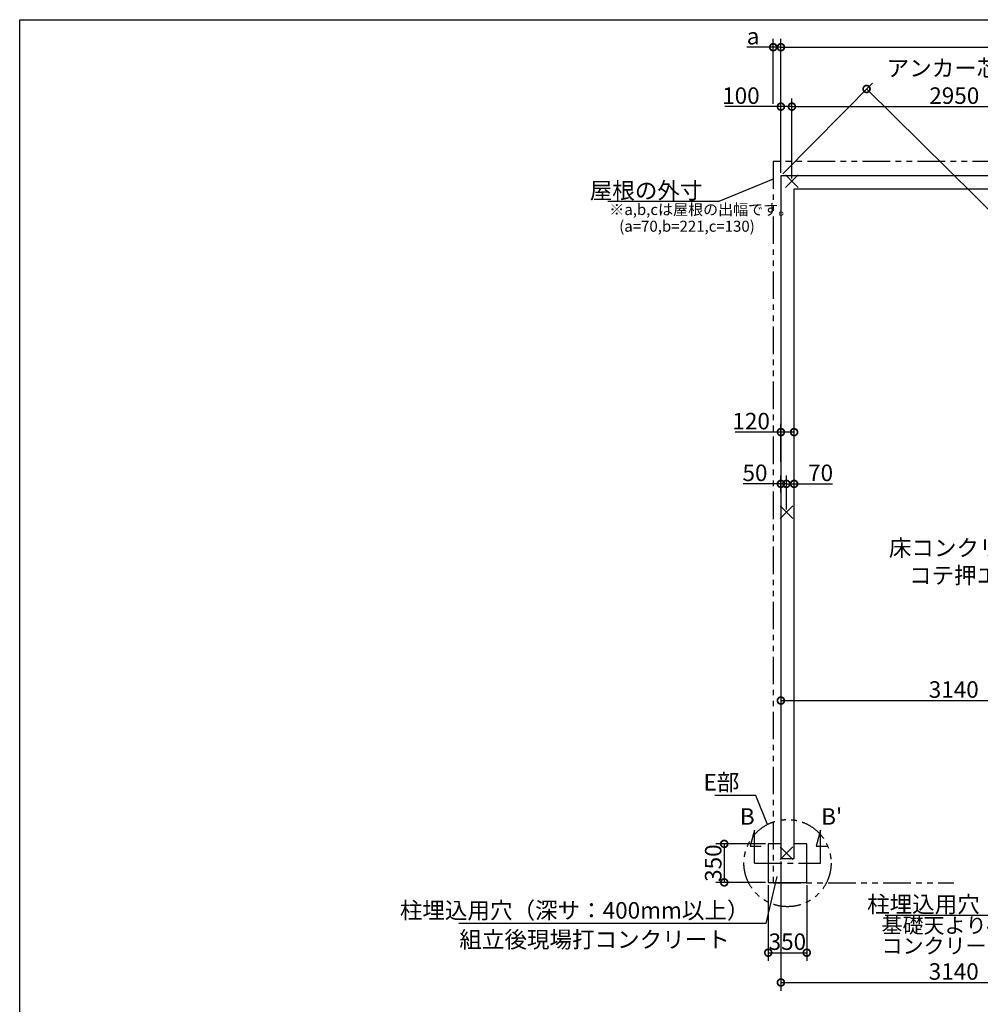
# Model space of a CAD drawing. Extents: x 225 to 20561, y 7 to 14162.
# Drawn here: x 225 to 8951, y 5217 to 14162 of the extents above; entities that cross this region are included whole.
import ezdxf

# ---------------------------------------------------------------- set-up
doc = ezdxf.new("R2010")
doc.units = 0
doc.header["$LTSCALE"] = 20
doc.header["$PDMODE"] = 3
doc.header["$PDSIZE"] = 2
doc.linetypes.add('CENTER', pattern=[2, 1.25, -0.25, 0.25, -0.25])
doc.linetypes.add('PHANTOM', pattern=[2.5, 1.25, -0.25, 0.25, -0.25, 0.25, -0.25])
doc.layers.get('0').update_dxf_attribs({"linetype": 'CONTINUOUS'})
doc.layers.get('DEFPOINTS').update_dxf_attribs({"linetype": 'CONTINUOUS'})
for name, color, linetype in [('センター', 3, 'CENTER'), ('仕様書枠', 230, 'CONTINUOUS'), ('寸法', 4, 'CONTINUOUS'), ('想像線', 6, 'PHANTOM'), ('文字', 7, 'CONTINUOUS'), ('部品1', 7, 'CONTINUOUS')]:
    doc.layers.add(name, color=color, linetype=linetype)
doc.styles.add('STYLE1', font='isocp.shx', dxfattribs={"bigfont": 'bigfont.shx'})
doc.dimstyles.new('INABA_S50G', dxfattribs={"dimtxt": 150, "dimasz": 125, "dimexe": 75, "dimexo": 25, "dimgap": 25, "dimtad": 3, "dimdec": 1, "dimdsep": 46, "dimtxsty": 'STYLE1', "dimblk1": 'DOTSMALL', "dimblk2": 'DOTSMALL', "dimsah": 1, "dimcen": 0, "dimclrt": 7, "dimadec": 0, "dimazin": 0, "dimtfac": 1, "dimtdec": 4, "dimtix": 1, "dimtmove": 0, "dimatfit": 3, "dimldrblk": 'DOTSMALL', "dimfxl": 1, "dimtolj": 1, "dimtzin": 0, "dimarcsym": 0})

# ---------------------------------------------------------------- blocks, each defined once
blk = doc.blocks.new('_DOTSMALL')
at = {"color": 0, "linetype": 'ByBlock', "ltscale": 50, "const_width": 0.5}
blk.add_lwpolyline([(-0.0625, 0, 1), (0.0625, 0, 1)], format="xyb", close=True, dxfattribs=at)
blk = doc.blocks.new('*D2')
at = {"layer": 'DEFPOINTS', "color": 0, "ltscale": 50}
for p in [(7139.5, 6540.6), (10279.5, 5727.6), (10279.5, 5415)]:
    blk.add_point(p, dxfattribs=at)
at = {"layer": '寸法', "color": 0, "lineweight": -2, "ltscale": 50}
for p, q in [((7139.5, 6515.6), (7139.5, 5340)), ((10279.5, 5702.6), (10279.5, 5340)), ((7139.5, 5415), (10279.5, 5415))]:
    blk.add_line(p, q, dxfattribs=at)
at = {"layer": '寸法', "color": 0, "lineweight": -2, "ltscale": 50, "xscale": 125, "yscale": 125, "zscale": 125, "rotation": 180}
blk.add_blockref('_DOTSMALL', (7139.5, 5415), dxfattribs=at)
at = {"layer": '寸法', "color": 0, "lineweight": -2, "ltscale": 50, "xscale": 125, "yscale": 125, "zscale": 125}
blk.add_blockref('_DOTSMALL', (10279.5, 5415), dxfattribs=at)
at = {"layer": '寸法', "color": 7, "ltscale": 50, "insert": (8709.5, 5515), "char_height": 150, "attachment_point": 5, "style": 'STYLE1'}
blk.add_mtext('\\A1;3140', dxfattribs=at)
blk = doc.blocks.new('*D4')
at = {"layer": 'DEFPOINTS', "color": 0, "ltscale": 50}
for p in [(7024.5, 6324.6), (7374.5, 6324.6), (7374.5, 5685.8)]:
    blk.add_point(p, dxfattribs=at)
at = {"layer": '寸法', "color": 0, "lineweight": -2, "ltscale": 50}
for p, q in [((7024.5, 6299.6), (7024.5, 5610.8)), ((7374.5, 6299.6), (7374.5, 5610.8)), ((7024.5, 5685.8), (7374.5, 5685.8))]:
    blk.add_line(p, q, dxfattribs=at)
at = {"layer": '寸法', "color": 0, "lineweight": -2, "ltscale": 50, "xscale": 125, "yscale": 125, "zscale": 125, "rotation": 180}
blk.add_blockref('_DOTSMALL', (7024.5, 5685.8), dxfattribs=at)
at = {"layer": '寸法', "color": 0, "lineweight": -2, "ltscale": 50, "xscale": 125, "yscale": 125, "zscale": 125}
blk.add_blockref('_DOTSMALL', (7374.5, 5685.8), dxfattribs=at)
at = {"layer": '寸法', "color": 7, "ltscale": 50, "insert": (7198.2, 5785.8), "char_height": 150, "attachment_point": 5, "style": 'STYLE1'}
blk.add_mtext('\\A1;350', dxfattribs=at)
blk = doc.blocks.new('*D5')
at = {"layer": 'DEFPOINTS', "color": 0, "ltscale": 50}
for p in [(7024.5, 6674.6), (6624.8, 6324.6), (7024.5, 6324.6)]:
    blk.add_point(p, dxfattribs=at)
at = {"layer": '寸法', "color": 0, "lineweight": -2, "ltscale": 50}
for p, q in [((6999.5, 6674.6), (6549.8, 6674.6)), ((6624.8, 6674.6), (6624.8, 6324.6)), ((6999.5, 6324.6), (6549.8, 6324.6))]:
    blk.add_line(p, q, dxfattribs=at)
at = {"layer": '寸法', "color": 0, "lineweight": -2, "ltscale": 50, "xscale": 125, "yscale": 125, "zscale": 125}
for p, rotation in [((6624.8, 6674.6), 90), ((6624.8, 6324.6), 270)]:
    blk.add_blockref('_DOTSMALL', p, dxfattribs=dict(at, rotation=rotation))
at = {"layer": '寸法', "color": 7, "ltscale": 50, "insert": (6524.8, 6499.6), "char_height": 150, "attachment_point": 5, "rotation": 90, "style": 'STYLE1'}
blk.add_mtext('\\A1;350', dxfattribs=at)
blk = doc.blocks.new('*D18')
at = {"layer": 'DEFPOINTS', "color": 0, "ltscale": 50}
for p in [(10279.5, 9608.8), (7139.5, 8461.1), (10279.5, 7976.6)]:
    blk.add_point(p, dxfattribs=at)
at = {"layer": '寸法', "color": 0, "lineweight": -2, "ltscale": 50}
for p, q in [((10279.5, 9583.8), (10279.5, 7901.6)), ((7139.5, 8436.1), (7139.5, 7901.6)), ((7139.5, 7976.6), (10279.5, 7976.6))]:
    blk.add_line(p, q, dxfattribs=at)
at = {"layer": '寸法', "color": 0, "lineweight": -2, "ltscale": 50, "xscale": 125, "yscale": 125, "zscale": 125, "rotation": 180}
blk.add_blockref('_DOTSMALL', (7139.5, 7976.6), dxfattribs=at)
at = {"layer": '寸法', "color": 0, "lineweight": -2, "ltscale": 50, "xscale": 125, "yscale": 125, "zscale": 125}
blk.add_blockref('_DOTSMALL', (10279.5, 7976.6), dxfattribs=at)
at = {"layer": '寸法', "color": 7, "ltscale": 50, "insert": (8709.5, 8076.6), "char_height": 150, "attachment_point": 5, "style": 'STYLE1'}
blk.add_mtext('\\A1;3140', dxfattribs=at)
blk = doc.blocks.new('*D23')
at = {"layer": 'DEFPOINTS', "color": 0, "ltscale": 50}
for p in [(7139.5, 12744.6), (14197.9, 7328.5), (13419.5, 6540.6)]:
    blk.add_point(p, dxfattribs=at)
at = {"layer": '寸法', "color": 0, "lineweight": -2, "ltscale": 50}
for p, q in [((7157.1, 12762.4), (7970.6, 13585.9)), ((7917.9, 13532.5), (14197.9, 7328.5)), ((13437.1, 6558.4), (14250.6, 7381.9))]:
    blk.add_line(p, q, dxfattribs=at)
at = {"layer": '寸法', "color": 0, "lineweight": -2, "ltscale": 50, "xscale": 125, "yscale": 125, "zscale": 125}
for p, rotation in [((7917.9, 13532.5), 135.3488005006483), ((14197.9, 7328.5), 315.3488005006483)]:
    blk.add_blockref('_DOTSMALL', p, dxfattribs=dict(at, rotation=rotation))
at = {"layer": '寸法', "color": 7, "ltscale": 50, "insert": (11588.6, 10046.8), "char_height": 150, "attachment_point": 5, "rotation": 315.3488, "style": 'STYLE1'}
blk.add_mtext('\\A1;8827.7', dxfattribs=at)
blk = doc.blocks.new('*D31')
at = {"layer": 'DEFPOINTS', "color": 0, "ltscale": 50}
for p in [(13419.5, 13912), (7139.5, 12744.6), (13419.5, 12744.6)]:
    blk.add_point(p, dxfattribs=at)
at = {"layer": '寸法', "color": 0, "lineweight": -2, "ltscale": 50}
for p, q in [((7139.5, 12769.6), (7139.5, 13987)), ((13419.5, 12769.6), (13419.5, 13987)), ((7139.5, 13912), (13419.5, 13912))]:
    blk.add_line(p, q, dxfattribs=at)
at = {"layer": '寸法', "color": 0, "lineweight": -2, "ltscale": 50, "xscale": 125, "yscale": 125, "zscale": 125, "rotation": 180}
blk.add_blockref('_DOTSMALL', (7139.5, 13912), dxfattribs=at)
at = {"layer": '寸法', "color": 0, "lineweight": -2, "ltscale": 50, "xscale": 125, "yscale": 125, "zscale": 125}
blk.add_blockref('_DOTSMALL', (13419.5, 13912), dxfattribs=at)
at = {"layer": '寸法', "color": 7, "ltscale": 50, "insert": (10279.5, 14012), "char_height": 150, "attachment_point": 5, "style": 'STYLE1'}
blk.add_mtext('\\A1;6280', dxfattribs=at)
blk = doc.blocks.new('*D32')
at = {"layer": 'DEFPOINTS', "color": 0, "ltscale": 50}
for p in [(7239.5, 13372), (7139.5, 12744.6), (7239.5, 12694.6)]:
    blk.add_point(p, dxfattribs=at)
at = {"layer": '寸法', "color": 0, "lineweight": -2, "ltscale": 50}
for p, q in [((7139.5, 12769.6), (7139.5, 13447)), ((7239.5, 12719.6), (7239.5, 13447)), ((7139.5, 13372), (6631.3, 13372)), ((7239.5, 13372), (7139.5, 13372))]:
    blk.add_line(p, q, dxfattribs=at)
at = {"layer": '寸法', "color": 0, "lineweight": -2, "ltscale": 50, "xscale": 125, "yscale": 125, "zscale": 125, "rotation": 180}
blk.add_blockref('_DOTSMALL', (7139.5, 13372), dxfattribs=at)
at = {"layer": '寸法', "color": 0, "lineweight": -2, "ltscale": 50, "xscale": 125, "yscale": 125, "zscale": 125}
blk.add_blockref('_DOTSMALL', (7239.5, 13372), dxfattribs=at)
at = {"layer": '寸法', "color": 7, "ltscale": 50, "insert": (6776.4, 13472), "char_height": 150, "attachment_point": 5, "style": 'STYLE1'}
blk.add_mtext('\\A1;100', dxfattribs=at)
blk = doc.blocks.new('*D33')
at = {"layer": 'DEFPOINTS', "color": 0, "ltscale": 50}
for p in [(10189.5, 13372.2), (7239.5, 12694.6), (10189.5, 12694.6)]:
    blk.add_point(p, dxfattribs=at)
at = {"layer": '寸法', "color": 0, "lineweight": -2, "ltscale": 50}
for p, q in [((7239.5, 12719.6), (7239.5, 13447.2)), ((10189.5, 12719.6), (10189.5, 13447.2)), ((7239.5, 13372.2), (10189.5, 13372.2))]:
    blk.add_line(p, q, dxfattribs=at)
at = {"layer": '寸法', "color": 0, "lineweight": -2, "ltscale": 50, "xscale": 125, "yscale": 125, "zscale": 125, "rotation": 180}
blk.add_blockref('_DOTSMALL', (7239.5, 13372.2), dxfattribs=at)
at = {"layer": '寸法', "color": 0, "lineweight": -2, "ltscale": 50, "xscale": 125, "yscale": 125, "zscale": 125}
blk.add_blockref('_DOTSMALL', (10189.5, 13372.2), dxfattribs=at)
at = {"layer": '寸法', "color": 7, "ltscale": 50, "insert": (8714.5, 13597.2), "char_height": 150, "attachment_point": 5, "style": 'STYLE1'}
blk.add_mtext('\\A1;アンカー芯々\\P2950', dxfattribs=at)
blk = doc.blocks.new('*D37')
at = {"layer": 'DEFPOINTS', "color": 0, "ltscale": 50}
for p in [(7139.5, 13912), (7069.5, 13372), (7139.5, 12744.6)]:
    blk.add_point(p, dxfattribs=at)
at = {"layer": '寸法', "color": 0, "lineweight": -2, "ltscale": 50}
for p, q in [((7069.5, 13397), (7069.5, 13987)), ((7139.5, 12769.6), (7139.5, 13987)), ((7069.5, 13912), (6829.1, 13912)), ((7139.5, 13912), (7069.5, 13912))]:
    blk.add_line(p, q, dxfattribs=at)
at = {"layer": '寸法', "color": 0, "lineweight": -2, "ltscale": 50, "xscale": 125, "yscale": 125, "zscale": 125, "rotation": 180}
blk.add_blockref('_DOTSMALL', (7069.5, 13912), dxfattribs=at)
at = {"layer": '寸法', "color": 0, "lineweight": -2, "ltscale": 50, "xscale": 125, "yscale": 125, "zscale": 125}
blk.add_blockref('_DOTSMALL', (7139.5, 13912), dxfattribs=at)
at = {"layer": '寸法', "color": 7, "ltscale": 50, "insert": (6886.8, 14012), "char_height": 150, "attachment_point": 5, "style": 'STYLE1'}
blk.add_mtext('\\A1;a', dxfattribs=at)
blk = doc.blocks.new('*D39')
at = {"layer": 'DEFPOINTS', "color": 0, "ltscale": 50}
for p in [(7259.5, 10415.3), (7139.5, 10119.9), (7259.5, 10119.9)]:
    blk.add_point(p, dxfattribs=at)
at = {"layer": '寸法', "color": 0, "lineweight": -2, "ltscale": 50}
for p, q in [((7139.5, 10144.9), (7139.5, 10490.3)), ((7259.5, 10144.9), (7259.5, 10490.3)), ((7139.5, 10415.3), (6724.4, 10415.3)), ((7259.5, 10415.3), (7139.5, 10415.3))]:
    blk.add_line(p, q, dxfattribs=at)
at = {"layer": '寸法', "color": 0, "lineweight": -2, "ltscale": 50, "xscale": 125, "yscale": 125, "zscale": 125, "rotation": 180}
blk.add_blockref('_DOTSMALL', (7139.5, 10415.3), dxfattribs=at)
at = {"layer": '寸法', "color": 0, "lineweight": -2, "ltscale": 50, "xscale": 125, "yscale": 125, "zscale": 125}
blk.add_blockref('_DOTSMALL', (7259.5, 10415.3), dxfattribs=at)
at = {"layer": '寸法', "color": 7, "ltscale": 50, "insert": (6869.4, 10515.3), "char_height": 150, "attachment_point": 5, "style": 'STYLE1'}
blk.add_mtext('\\A1;120', dxfattribs=at)
blk = doc.blocks.new('*D40')
at = {"layer": 'DEFPOINTS', "color": 0, "ltscale": 50}
for p in [(7189.5, 9945.2), (7259.5, 9854.3), (7189.5, 9687.6)]:
    blk.add_point(p, dxfattribs=at)
at = {"layer": '寸法', "color": 0, "lineweight": -2, "ltscale": 50}
for p, q in [((7189.5, 9712.6), (7189.5, 10020.2)), ((7259.5, 9879.3), (7259.5, 10020.2)), ((7189.5, 9945.2), (7259.5, 9945.2)), ((7259.5, 9945.2), (7607.7, 9945.2))]:
    blk.add_line(p, q, dxfattribs=at)
at = {"layer": '寸法', "color": 0, "lineweight": -2, "ltscale": 50, "xscale": 125, "yscale": 125, "zscale": 125, "rotation": 180}
blk.add_blockref('_DOTSMALL', (7189.5, 9945.2), dxfattribs=at)
at = {"layer": '寸法', "color": 0, "lineweight": -2, "ltscale": 50, "xscale": 125, "yscale": 125, "zscale": 125}
blk.add_blockref('_DOTSMALL', (7259.5, 9945.2), dxfattribs=at)
at = {"layer": '寸法', "color": 7, "ltscale": 50, "insert": (7500.1, 10045.2), "char_height": 150, "attachment_point": 5, "style": 'STYLE1'}
blk.add_mtext('\\A1;70', dxfattribs=at)
blk = doc.blocks.new('*D41')
at = {"layer": 'DEFPOINTS', "color": 0, "ltscale": 50}
for p in [(7139.5, 9945.2), (7139.5, 9841.7), (7189.5, 9687.6)]:
    blk.add_point(p, dxfattribs=at)
at = {"layer": '寸法', "color": 0, "lineweight": -2, "ltscale": 50}
for p, q in [((7139.5, 9866.7), (7139.5, 10020.2)), ((7189.5, 9712.6), (7189.5, 10020.2)), ((7139.5, 9945.2), (6796.6, 9945.2)), ((7189.5, 9945.2), (7139.5, 9945.2))]:
    blk.add_line(p, q, dxfattribs=at)
at = {"layer": '寸法', "color": 0, "lineweight": -2, "ltscale": 50, "xscale": 125, "yscale": 125, "zscale": 125, "rotation": 180}
blk.add_blockref('_DOTSMALL', (7139.5, 9945.2), dxfattribs=at)
at = {"layer": '寸法', "color": 0, "lineweight": -2, "ltscale": 50, "xscale": 125, "yscale": 125, "zscale": 125}
blk.add_blockref('_DOTSMALL', (7189.5, 9945.2), dxfattribs=at)
at = {"layer": '寸法', "color": 7, "ltscale": 50, "insert": (6904.2, 10045.2), "char_height": 150, "attachment_point": 5, "style": 'STYLE1'}
blk.add_mtext('\\A1;50', dxfattribs=at)

msp = doc.modelspace()

# ---------------------------------------------------------------- linework, layer by layer
at = {"layer": 'センター', "ltscale": 10}
msp.add_line((6899.5, 6499.62), (7499.5, 6499.62), dxfattribs=at)
at = {"layer": '仕様書枠', "ltscale": 50}
for p, q in [((225, 14162), (20334, 14162)), ((225, 280), (225, 14162)), ((7296.68, 12637.44), (7182.32, 12751.8)), ((7296.68, 12751.8), (7182.32, 12637.44)), ((7246.68, 9744.8), (7132.32, 9630.44)), ((7246.68, 9630.44), (7132.32, 9744.8)), ((7246.68, 6647.8), (7132.32, 6533.44)), ((7246.68, 6533.44), (7132.32, 6647.8))]:
    msp.add_line(p, q, dxfattribs=at)
at = {"layer": '寸法', "ltscale": 50}
for p, q in [((6899.5, 6799.62), (6860.68, 6654.73)), ((6899.5, 6499.62), (6899.5, 6799.62)), ((7499.5, 6799.62), (7460.68, 6654.73)), ((7499.5, 6499.62), (7499.5, 6799.62)), ((6860.68, 6654.73), (6960.68, 6654.73)), ((7460.68, 6654.73), (7560.68, 6654.73))]:
    msp.add_line(p, q, dxfattribs=at)
at = {"layer": '想像線', "ltscale": 10}
for p, q in [((9631.01, 12874.62), (7069.5, 12874.62)), ((7069.5, 12874.62), (7069.5, 6319.62)), ((7069.5, 6319.62), (8711.01, 6319.62))]:
    msp.add_line(p, q, dxfattribs=at)
msp.add_circle((7199.5, 6499.62), 395.79, dxfattribs=at)
at = {"layer": '部品1', "ltscale": 50}
for p, q in [((7139.5, 12744.62), (7139.5, 6540.62)), ((13419.5, 12744.62), (7139.5, 12744.62)), ((7259.5, 6540.62), (7259.5, 12624.62)), ((7259.5, 12624.62), (13299.5, 12624.62)), ((7139.5, 6674.62), (7024.5, 6674.62)), ((7024.5, 6674.62), (7024.5, 6324.62)), ((7374.5, 6674.62), (7259.5, 6674.62)), ((7374.5, 6324.62), (7374.5, 6674.62)), ((7139.5, 6540.62), (7259.5, 6540.62)), ((7024.5, 6324.62), (7374.5, 6324.62))]:
    msp.add_line(p, q, dxfattribs=at)

# ---------------------------------------------------------------- texts
at = {"layer": '寸法', "ltscale": 50, "insert": (8120.23, 9438.7), "char_height": 150, "width": 1687.1, "attachment_point": 1, "style": 'STYLE1'}
msp.add_mtext('\\C7;床コンクリート打\\P    コテ押エ', dxfattribs=at)
at = {"layer": '寸法', "color": 7, "ltscale": 50, "char_height": 150, "style": 'STYLE1'}
for s, insert, attachment_point in [('E部', (6762.08, 7214.9), 6), ('\\A1;柱埋込用穴', (8945.92, 6125.1), 6), ('柱埋込用穴（深サ：400mm以上）', (6854, 6050.95), 6), ('\\A1;組立後現場打コンクリート', (4218.91, 5805.49), 4)]:
    msp.add_mtext(s, dxfattribs=dict(at, insert=insert, attachment_point=attachment_point))
at = {"layer": '寸法', "color": 7, "ltscale": 50, "insert": (8053.46, 5823.12), "char_height": 140, "attachment_point": 4, "line_spacing_factor": 0.8, "style": 'STYLE1'}
msp.add_mtext('基礎天より400になるよう\\Pコンクリート打', dxfattribs=at)
at = {"layer": '文字', "ltscale": 50, "style": 'STYLE1'}
for s, p in [('B', (6766.71, 6848.52)), ("B'", (7505.43, 6848.52))]:
    msp.add_text(s, height=150, dxfattribs=at).set_placement(p)
at = {"layer": '部品1', "ltscale": 50, "style": 'STYLE1'}
for s, p in [('※a,b,cは屋根の出幅です。', (5580.44, 12387.36)), ('(a=70,b=221,c=130)', (5670.65, 12235.68))]:
    msp.add_text(s, height=100, dxfattribs=at).set_placement(p)
at = {"layer": '部品1', "color": 7, "ltscale": 50, "insert": (6426.69, 12609.74), "char_height": 150, "attachment_point": 6, "style": 'STYLE1'}
msp.add_mtext('\\A1;屋根の外寸', dxfattribs=at)

# ---------------------------------------------------------------- dimensions: what is measured, and where the dimension line sits
at = {"layer": '寸法', "ltscale": 50}
dim = msp.add_linear_dim(base=(7139.5, 13912), p1=(7069.5, 13372.02), p2=(7139.5, 12744.62), text='a', dimstyle='INABA_S50G', dxfattribs=at)
dim.commit()
dim.dimension.update_dxf_attribs({"geometry": '*D37', "text_midpoint": (6886.78, 13912), "dimtype": 160})
for base, p1, p2, picture, middle in [((13419.5, 13912), (7139.5, 12744.62), (13419.5, 12744.62), '*D31', (10279.5, 14012.01)), ((10279.5, 7976.65), (7139.5, 8461.08), (10279.5, 9608.79), '*D18', (8709.5, 8076.65))]:
    dim = msp.add_linear_dim(base=base, p1=p1, p2=p2, dimstyle='INABA_S50G', dxfattribs=at)
    dim.commit()
    dim.dimension.update_dxf_attribs({"geometry": picture, "text_midpoint": middle})
dim = msp.add_linear_dim(base=(10189.5, 13372.18), p1=(7239.5, 12694.62), p2=(10189.5, 12694.62), text='アンカー芯々\\P<>', dimstyle='INABA_S50G', dxfattribs=at)
dim.commit()
dim.dimension.update_dxf_attribs({"geometry": '*D33', "text_midpoint": (8714.5, 13597.19)})
for base, p1, p2, picture, middle in [((7239.5, 13372.02), (7139.5, 12744.62), (7239.5, 12694.62), '*D32', (6776.39, 13372.02)), ((7259.5, 10415.26), (7139.5, 10119.88), (7259.5, 10119.88), '*D39', (6869.44, 10415.26)), ((7139.5, 9945.21), (7189.5, 9687.62), (7139.5, 9841.71), '*D41', (6904.17, 9945.21)), ((7189.5, 9945.21), (7259.5, 9854.29), (7189.5, 9687.62), '*D40', (7500.11, 9945.21)), ((7374.5, 5685.79), (7024.5, 6324.62), (7374.5, 6324.62), '*D4', (7198.25, 5685.79))]:
    dim = msp.add_linear_dim(base=base, p1=p1, p2=p2, dimstyle='INABA_S50G', dxfattribs=at)
    dim.commit()
    dim.dimension.update_dxf_attribs({"geometry": picture, "text_midpoint": middle, "dimtype": 160})
dim = msp.add_linear_dim(base=(14197.88, 7328.54), p1=(7139.5, 12744.62), p2=(13419.5, 6540.62), angle=315.348801, dimstyle='INABA_S50G', dxfattribs=at)
dim.commit()
dim.dimension.update_dxf_attribs({"geometry": '*D23', "text_midpoint": (11518.3, 9975.69), "dimtype": 161})
dim = msp.add_linear_dim(base=(6624.79, 6324.62), p1=(7024.5, 6674.62), p2=(7024.5, 6324.62), angle=90, dimstyle='INABA_S50G', dxfattribs=at)
dim.commit()
dim.dimension.update_dxf_attribs({"geometry": '*D5', "text_midpoint": (6524.79, 6499.62)})
dim = msp.add_linear_dim(base=(10279.5, 5414.97), p1=(7139.5, 6540.62), p2=(10279.5, 5727.63), dimstyle='INABA_S50G', override={"dimtad": 1, "dimzin": 9, "dimtdec": 1, "dimtix": 0, "dimtmove": 2}, dxfattribs=at)
dim.commit()
dim.dimension.update_dxf_attribs({"geometry": '*D2', "text_midpoint": (8709.5, 5514.97)})

# ---------------------------------------------------------------- leaders
at = {"layer": '寸法', "ltscale": 50, "has_arrowhead": 0, "annotation_type": 0, "has_hookline": 1, "hookline_direction": 1, "text_width": 860}
msp.add_leader([(7069.5, 12713.39), (6576.69, 12509.74), (6451.69, 12509.74)], dimstyle='INABA_S50G', override={"dimscale": 1, "dimldrblk": 'None'}, dxfattribs=at)
at = {"layer": '寸法', "ltscale": 50, "has_arrowhead": 0, "annotation_type": 0, "has_hookline": 1, "hookline_direction": 1}
for points, text_width in [([(7016.37, 6850.5), (6912.08, 7114.9), (6787.08, 7114.9)], 222.5), ([(7102.8, 6377.76), (7004, 5950.95), (6879, 5950.95)], 2640), ([(10148.75, 6396.93), (9095.92, 6025.1), (8970.92, 6025.1)], 860)]:
    msp.add_leader(points, dimstyle='INABA_S50G', dxfattribs=dict(at, text_width=text_width))

doc.saveas('drawing.dxf')
